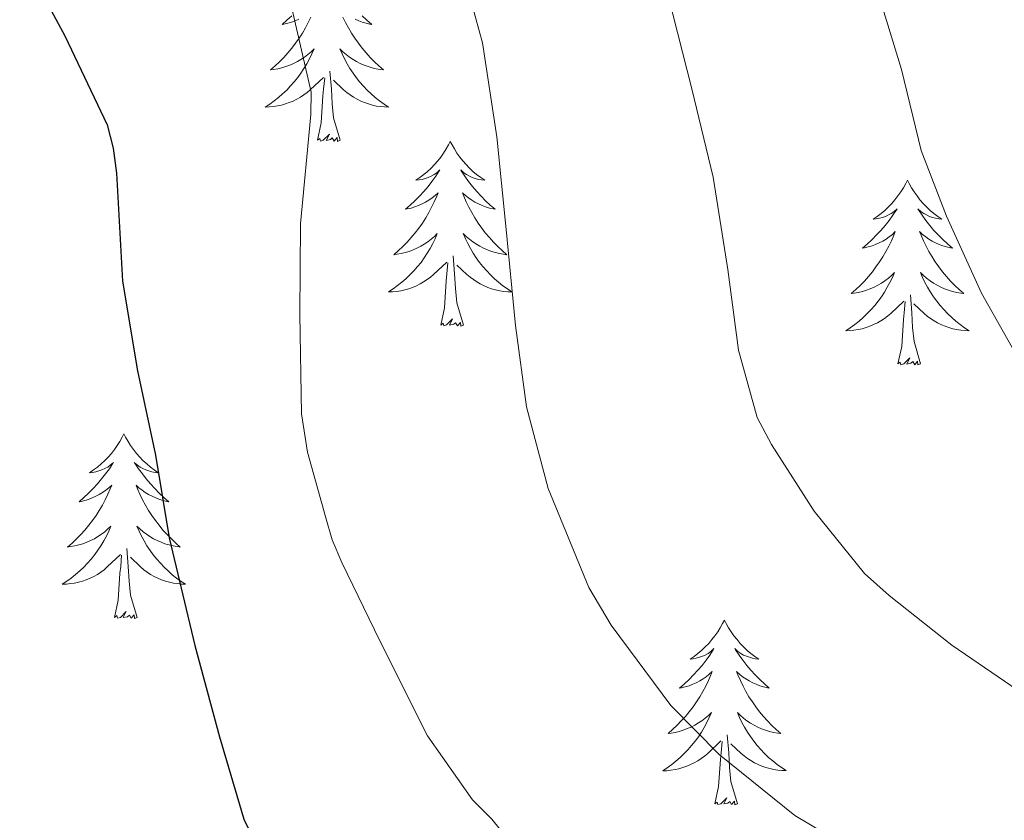
# Model space of a CAD drawing. Units: metres. Extents: x 545263 to 549738, y 4714307 to 4717307.
# Drawn here: x 546732 to 546795, y 4716855 to 4716906 of the extents above; entities that cross this region are included whole.
import ezdxf

# ---------------------------------------------------------------- set-up
doc = ezdxf.new("R2010")
doc.units = ezdxf.units.M
doc.header["$MEASUREMENT"] = 0
for name, color, linetype, lineweight in [('Level 36', 19, 'Continuous', 40), ('Level 4', 36, 'Continuous', 30), ('Level 5', 36, 'Continuous', 0)]:
    doc.layers.add(name, color=color, linetype=linetype, lineweight=lineweight)

msp = doc.modelspace()

# ---------------------------------------------------------------- linework, layer by layer
at = {"layer": 'Level 36', "color": 92, "linetype": 'Continuous', "lineweight": 0}
for points in [[(546750.46, 4716906.58, 0.01), (546750.29, 4716906.23, 0.01), (546750.11, 4716905.88, 0.01), (546749.91, 4716905.54, 0.01), (546749.7, 4716905.21, 0.01), (546749.47, 4716904.89, 0.01), (546749.23, 4716904.57, 0.01), (546748.98, 4716904.27, 0.01), (546748.72, 4716903.98, 0.01), (546748.44, 4716903.7, 0.01), (546748.15, 4716903.43, 0.01), (546747.86, 4716903.17, 0.01), (546748.05, 4716903.2, 0.01), (546748.32, 4716903.24, 0.01), (546748.58, 4716903.3, 0.01), (546748.84, 4716903.38, 0.01), (546749.1, 4716903.48, 0.01), (546749.34, 4716903.59, 0.01), (546749.59, 4716903.71, 0.01), (546749.82, 4716903.85, 0.01), (546750.04, 4716904, 0.01), (546750.26, 4716904.16, 0.01), (546750.47, 4716904.34, 0.01), (546750.66, 4716904.52, 0.01), (546750.52, 4716904.2, 0.01)], [(546749.22, 4716906.65, 0.01), (546748.91, 4716906.37, 0.01), (546748.6, 4716906.1, 0.01), (546748.72, 4716906.12, 0.01), (546748.97, 4716906.18, 0.01), (546749.21, 4716906.25, 0.01), (546749.45, 4716906.34, 0.01), (546749.68, 4716906.44, 0.01)], [(546752.53, 4716906.58, 0.01), (546752.7, 4716906.23, 0.01), (546752.89, 4716905.88, 0.01), (546753.09, 4716905.54, 0.01), (546753.3, 4716905.21, 0.01), (546753.53, 4716904.89, 0.01), (546753.76, 4716904.57, 0.01), (546754.02, 4716904.27, 0.01), (546754.28, 4716903.98, 0.01), (546754.56, 4716903.7, 0.01), (546754.84, 4716903.43, 0.01), (546755.14, 4716903.17, 0.01), (546754.94, 4716903.2, 0.01), (546754.68, 4716903.24, 0.01), (546754.41, 4716903.3, 0.01), (546754.15, 4716903.38, 0.01), (546753.9, 4716903.48, 0.01), (546753.65, 4716903.59, 0.01), (546753.41, 4716903.71, 0.01), (546753.18, 4716903.85, 0.01), (546752.95, 4716904, 0.01), (546752.74, 4716904.16, 0.01), (546752.53, 4716904.34, 0.01), (546752.33, 4716904.52, 0.01), (546752.48, 4716904.2, 0.01)], [(546753.78, 4716906.65, 0.01), (546754.08, 4716906.37, 0.01), (546754.4, 4716906.1, 0.01), (546754.27, 4716906.12, 0.01), (546754.03, 4716906.18, 0.01), (546753.78, 4716906.25, 0.01), (546753.55, 4716906.34, 0.01), (546753.32, 4716906.44, 0.01)], [(546750.518, 4716904.203, 0.01), (546750.368, 4716903.883, 0.01), (546750.198, 4716903.563, 0.01), (546750.008, 4716903.263, 0.01), (546749.818, 4716902.963, 0.01), (546749.608, 4716902.673, 0.01), (546749.378, 4716902.403, 0.01), (546749.147, 4716902.133, 0.01), (546748.897, 4716901.873, 0.01), (546748.637, 4716901.623, 0.01), (546748.377, 4716901.393, 0.01), (546748.097, 4716901.173, 0.01), (546747.807, 4716900.963, 0.01), (546747.517, 4716900.773, 0.01), (546747.777, 4716900.783, 0.01), (546748.047, 4716900.803, 0.01), (546748.307, 4716900.843, 0.01), (546748.567, 4716900.903, 0.01), (546748.817, 4716900.973, 0.01), (546749.067, 4716901.063, 0.01), (546749.317, 4716901.163, 0.01), (546749.547, 4716901.283, 0.01), (546749.778, 4716901.413, 0.01), (546750.008, 4716901.553, 0.01), (546750.218, 4716901.713, 0.01), (546750.418, 4716901.883, 0.01), (546751.268, 4716902.683, 0.01)], [(546752.478, 4716904.202, 0.01), (546752.628, 4716903.882, 0.01), (546752.798, 4716903.562, 0.01), (546752.978, 4716903.262, 0.01), (546753.178, 4716902.962, 0.01), (546753.388, 4716902.672, 0.01), (546753.608, 4716902.402, 0.01), (546753.848, 4716902.132, 0.01), (546754.088, 4716901.872, 0.01), (546754.348, 4716901.622, 0.01), (546754.618, 4716901.392, 0.01), (546754.898, 4716901.172, 0.01), (546755.188, 4716900.962, 0.01), (546755.478, 4716900.772, 0.01), (546755.208, 4716900.782, 0.01), (546754.948, 4716900.802, 0.01), (546754.688, 4716900.842, 0.01), (546754.428, 4716900.902, 0.01), (546754.168, 4716900.972, 0.01), (546753.918, 4716901.062, 0.01), (546753.678, 4716901.162, 0.01), (546753.438, 4716901.282, 0.01), (546753.208, 4716901.412, 0.01), (546752.988, 4716901.552, 0.01), (546752.778, 4716901.712, 0.01), (546752.568, 4716901.882, 0.01), (546751.918, 4716902.502, 0.01)], [(546750.88, 4716898.63, 0.01), (546751.12, 4716899.75, 0.01), (546751.24, 4716901.49, 0.01), (546751.28, 4716901.92, 0.01), (546751.35, 4716902.65, 0.01)], [(546752.35, 4716898.63, 0.01), (546751.92, 4716900.07, 0.01), (546751.83, 4716900.98, 0.01), (546751.78, 4716901.92, 0.01), (546751.68, 4716903.09, 0.01)], [(546752.35, 4716898.63, 0.01), (546752.18, 4716898.56, 0.01), (546752.16, 4716898.8, 0.01), (546751.97, 4716898.58, 0.01), (546751.84, 4716898.78, 0.01), (546751.72, 4716898.68, 0.01), (546751.45, 4716898.62, 0.01), (546751.65, 4716899.02, 0.01), (546751.26, 4716898.64, 0.01), (546751.08, 4716898.58, 0.01), (546751.04, 4716898.74, 0.01), (546750.88, 4716898.63, 0.01)], [(546759.46, 4716898.56, 0.01), (546759.35, 4716898.34, 0.01), (546759.19, 4716898.07, 0.01), (546759.02, 4716897.8, 0.01), (546758.84, 4716897.55, 0.01), (546758.65, 4716897.3, 0.01), (546758.44, 4716897.06, 0.01), (546758.22, 4716896.84, 0.01), (546757.99, 4716896.62, 0.01), (546757.75, 4716896.42, 0.01), (546757.5, 4716896.22, 0.01), (546757.24, 4716896.05, 0.01), (546757.44, 4716896.07, 0.01), (546757.64, 4716896.11, 0.01), (546757.84, 4716896.16, 0.01), (546758.04, 4716896.23, 0.01), (546758.23, 4716896.32, 0.01), (546758.41, 4716896.42, 0.01), (546758.58, 4716896.53, 0.01), (546758.79, 4716896.72, 0.01), (546758.74, 4716896.65, 0.01), (546758.52, 4716896.31, 0.01), (546758.27, 4716895.97, 0.01), (546758.02, 4716895.65, 0.01), (546757.75, 4716895.33, 0.01), (546757.47, 4716895.03, 0.01), (546757.18, 4716894.73, 0.01), (546756.87, 4716894.45, 0.01), (546756.56, 4716894.18, 0.01), (546756.68, 4716894.2, 0.01), (546756.93, 4716894.26, 0.01), (546757.17, 4716894.33, 0.01), (546757.41, 4716894.42, 0.01), (546757.64, 4716894.52, 0.01), (546757.86, 4716894.64, 0.01), (546758.08, 4716894.77, 0.01), (546758.28, 4716894.92, 0.01), (546758.48, 4716895.07, 0.01), (546758.67, 4716895.24, 0.01), (546758.58, 4716895.02, 0.01), (546758.42, 4716894.66, 0.01), (546758.25, 4716894.31, 0.01), (546758.07, 4716893.96, 0.01), (546757.87, 4716893.62, 0.01), (546757.66, 4716893.29, 0.01), (546757.43, 4716892.97, 0.01), (546757.19, 4716892.66, 0.01), (546756.94, 4716892.35, 0.01), (546756.68, 4716892.06, 0.01), (546756.4, 4716891.78, 0.01), (546756.11, 4716891.51, 0.01), (546755.82, 4716891.25, 0.01), (546756.01, 4716891.28, 0.01), (546756.28, 4716891.32, 0.01), (546756.54, 4716891.39, 0.01), (546756.8, 4716891.46, 0.01), (546757.06, 4716891.56, 0.01), (546757.3, 4716891.67, 0.01), (546757.55, 4716891.79, 0.01), (546757.78, 4716891.93, 0.01), (546758, 4716892.08, 0.01), (546758.22, 4716892.24, 0.01), (546758.43, 4716892.42, 0.01), (546758.62, 4716892.61, 0.01), (546758.48, 4716892.28, 0.01)], [(546759.46, 4716898.56, 0.01), (546759.57, 4716898.34, 0.01), (546759.72, 4716898.07, 0.01), (546759.89, 4716897.8, 0.01), (546760.07, 4716897.55, 0.01), (546760.27, 4716897.3, 0.01), (546760.48, 4716897.06, 0.01), (546760.69, 4716896.84, 0.01), (546760.92, 4716896.62, 0.01), (546761.16, 4716896.42, 0.01), (546761.42, 4716896.22, 0.01), (546761.68, 4716896.05, 0.01), (546761.48, 4716896.07, 0.01), (546761.27, 4716896.11, 0.01), (546761.07, 4716896.16, 0.01), (546760.88, 4716896.23, 0.01), (546760.69, 4716896.32, 0.01), (546760.51, 4716896.42, 0.01), (546760.34, 4716896.53, 0.01), (546760.13, 4716896.72, 0.01), (546760.17, 4716896.65, 0.01), (546760.4, 4716896.31, 0.01), (546760.64, 4716895.97, 0.01), (546760.9, 4716895.65, 0.01), (546761.17, 4716895.33, 0.01), (546761.45, 4716895.03, 0.01), (546761.74, 4716894.73, 0.01), (546762.04, 4716894.45, 0.01), (546762.36, 4716894.18, 0.01), (546762.23, 4716894.2, 0.01), (546761.99, 4716894.26, 0.01), (546761.74, 4716894.33, 0.01), (546761.51, 4716894.42, 0.01), (546761.28, 4716894.52, 0.01), (546761.05, 4716894.64, 0.01), (546760.84, 4716894.77, 0.01), (546760.63, 4716894.92, 0.01), (546760.43, 4716895.07, 0.01), (546760.25, 4716895.24, 0.01), (546760.34, 4716895.02, 0.01), (546760.49, 4716894.66, 0.01), (546760.66, 4716894.31, 0.01), (546760.85, 4716893.96, 0.01), (546761.05, 4716893.62, 0.01), (546761.26, 4716893.29, 0.01), (546761.49, 4716892.97, 0.01), (546761.72, 4716892.66, 0.01), (546761.98, 4716892.35, 0.01), (546762.24, 4716892.06, 0.01), (546762.52, 4716891.78, 0.01), (546762.8, 4716891.51, 0.01), (546763.1, 4716891.25, 0.01), (546762.9, 4716891.28, 0.01), (546762.64, 4716891.32, 0.01), (546762.37, 4716891.39, 0.01), (546762.11, 4716891.46, 0.01), (546761.86, 4716891.56, 0.01), (546761.61, 4716891.67, 0.01), (546761.37, 4716891.79, 0.01), (546761.14, 4716891.93, 0.01), (546760.91, 4716892.08, 0.01), (546760.7, 4716892.24, 0.01), (546760.49, 4716892.42, 0.01), (546760.29, 4716892.61, 0.01), (546760.44, 4716892.28, 0.01)], [(546788.97, 4716896.06, 0.01), (546788.86, 4716895.84, 0.01), (546788.71, 4716895.56, 0.01), (546788.54, 4716895.3, 0.01), (546788.36, 4716895.04, 0.01), (546788.16, 4716894.79, 0.01), (546787.96, 4716894.55, 0.01), (546787.74, 4716894.33, 0.01), (546787.51, 4716894.11, 0.01), (546787.27, 4716893.91, 0.01), (546787.02, 4716893.72, 0.01), (546786.76, 4716893.54, 0.01), (546786.96, 4716893.56, 0.01), (546787.16, 4716893.6, 0.01), (546787.36, 4716893.65, 0.01), (546787.55, 4716893.72, 0.01), (546787.74, 4716893.81, 0.01), (546787.92, 4716893.91, 0.01), (546788.1, 4716894.02, 0.01), (546788.3, 4716894.21, 0.01), (546788.26, 4716894.14, 0.01), (546788.03, 4716893.8, 0.01), (546787.79, 4716893.46, 0.01), (546787.53, 4716893.14, 0.01), (546787.26, 4716892.82, 0.01), (546786.98, 4716892.52, 0.01), (546786.69, 4716892.22, 0.01), (546786.39, 4716891.94, 0.01), (546786.08, 4716891.67, 0.01), (546786.2, 4716891.69, 0.01), (546786.44, 4716891.75, 0.01), (546786.69, 4716891.82, 0.01), (546786.92, 4716891.91, 0.01), (546787.15, 4716892.01, 0.01), (546787.38, 4716892.13, 0.01), (546787.59, 4716892.26, 0.01), (546787.8, 4716892.41, 0.01), (546788, 4716892.56, 0.01), (546788.18, 4716892.74, 0.01), (546788.1, 4716892.51, 0.01), (546787.94, 4716892.15, 0.01), (546787.77, 4716891.8, 0.01), (546787.58, 4716891.45, 0.01), (546787.38, 4716891.11, 0.01), (546787.17, 4716890.78, 0.01), (546786.94, 4716890.46, 0.01), (546786.71, 4716890.15, 0.01), (546786.46, 4716889.84, 0.01), (546786.19, 4716889.55, 0.01), (546785.92, 4716889.27, 0.01), (546785.63, 4716889, 0.01), (546785.33, 4716888.74, 0.01), (546785.53, 4716888.77, 0.01), (546785.8, 4716888.81, 0.01), (546786.06, 4716888.88, 0.01), (546786.32, 4716888.96, 0.01), (546786.57, 4716889.05, 0.01), (546786.82, 4716889.16, 0.01), (546787.06, 4716889.28, 0.01), (546787.3, 4716889.42, 0.01), (546787.52, 4716889.57, 0.01), (546787.74, 4716889.73, 0.01), (546787.94, 4716889.91, 0.01), (546788.14, 4716890.1, 0.01), (546788, 4716889.77, 0.01)], [(546788.97, 4716896.06, 0.01), (546789.08, 4716895.84, 0.01), (546789.24, 4716895.56, 0.01), (546789.41, 4716895.3, 0.01), (546789.59, 4716895.04, 0.01), (546789.78, 4716894.79, 0.01), (546789.99, 4716894.55, 0.01), (546790.21, 4716894.33, 0.01), (546790.44, 4716894.11, 0.01), (546790.68, 4716893.91, 0.01), (546790.93, 4716893.72, 0.01), (546791.19, 4716893.54, 0.01), (546790.99, 4716893.56, 0.01), (546790.79, 4716893.6, 0.01), (546790.59, 4716893.65, 0.01), (546790.39, 4716893.72, 0.01), (546790.2, 4716893.81, 0.01), (546790.02, 4716893.91, 0.01), (546789.85, 4716894.02, 0.01), (546789.64, 4716894.21, 0.01), (546789.69, 4716894.14, 0.01), (546789.92, 4716893.8, 0.01), (546790.16, 4716893.46, 0.01), (546790.42, 4716893.14, 0.01), (546790.68, 4716892.82, 0.01), (546790.96, 4716892.52, 0.01), (546791.26, 4716892.22, 0.01), (546791.56, 4716891.94, 0.01), (546791.87, 4716891.67, 0.01), (546791.75, 4716891.69, 0.01), (546791.5, 4716891.75, 0.01), (546791.26, 4716891.82, 0.01), (546791.02, 4716891.91, 0.01), (546790.79, 4716892.01, 0.01), (546790.57, 4716892.13, 0.01), (546790.35, 4716892.26, 0.01), (546790.15, 4716892.41, 0.01), (546789.95, 4716892.56, 0.01), (546789.76, 4716892.74, 0.01), (546789.85, 4716892.51, 0.01), (546790.01, 4716892.15, 0.01), (546790.18, 4716891.8, 0.01), (546790.36, 4716891.45, 0.01), (546790.56, 4716891.11, 0.01), (546790.77, 4716890.78, 0.01), (546791, 4716890.46, 0.01), (546791.24, 4716890.15, 0.01), (546791.49, 4716889.84, 0.01), (546791.76, 4716889.55, 0.01), (546792.03, 4716889.27, 0.01), (546792.32, 4716889, 0.01), (546792.61, 4716888.74, 0.01), (546792.42, 4716888.77, 0.01), (546792.15, 4716888.81, 0.01), (546791.89, 4716888.88, 0.01), (546791.63, 4716888.96, 0.01), (546791.37, 4716889.05, 0.01), (546791.13, 4716889.16, 0.01), (546790.88, 4716889.28, 0.01), (546790.65, 4716889.42, 0.01), (546790.43, 4716889.57, 0.01), (546790.21, 4716889.73, 0.01), (546790, 4716889.91, 0.01), (546789.81, 4716890.1, 0.01), (546789.95, 4716889.77, 0.01)], [(546758.478, 4716892.281, 0.01), (546758.328, 4716891.961, 0.01), (546758.158, 4716891.641, 0.01), (546757.968, 4716891.341, 0.01), (546757.778, 4716891.041, 0.01), (546757.568, 4716890.751, 0.01), (546757.338, 4716890.481, 0.01), (546757.107, 4716890.211, 0.01), (546756.857, 4716889.951, 0.01), (546756.597, 4716889.701, 0.01), (546756.337, 4716889.471, 0.01), (546756.057, 4716889.251, 0.01), (546755.767, 4716889.041, 0.01), (546755.477, 4716888.851, 0.01), (546755.737, 4716888.861, 0.01), (546756.007, 4716888.881, 0.01), (546756.267, 4716888.921, 0.01), (546756.527, 4716888.981, 0.01), (546756.777, 4716889.051, 0.01), (546757.027, 4716889.141, 0.01), (546757.277, 4716889.241, 0.01), (546757.507, 4716889.361, 0.01), (546757.737, 4716889.491, 0.01), (546757.968, 4716889.64, 0.01), (546758.178, 4716889.79, 0.01), (546758.378, 4716889.96, 0.01), (546759.228, 4716890.76, 0.01)], [(546760.438, 4716892.28, 0.01), (546760.588, 4716891.96, 0.01), (546760.758, 4716891.64, 0.01), (546760.938, 4716891.34, 0.01), (546761.138, 4716891.04, 0.01), (546761.348, 4716890.75, 0.01), (546761.568, 4716890.48, 0.01), (546761.808, 4716890.21, 0.01), (546762.048, 4716889.95, 0.01), (546762.308, 4716889.7, 0.01), (546762.578, 4716889.47, 0.01), (546762.858, 4716889.249, 0.01), (546763.148, 4716889.039, 0.01), (546763.438, 4716888.849, 0.01), (546763.168, 4716888.859, 0.01), (546762.908, 4716888.879, 0.01), (546762.648, 4716888.919, 0.01), (546762.388, 4716888.98, 0.01), (546762.128, 4716889.05, 0.01), (546761.878, 4716889.14, 0.01), (546761.638, 4716889.24, 0.01), (546761.398, 4716889.36, 0.01), (546761.168, 4716889.49, 0.01), (546760.948, 4716889.64, 0.01), (546760.738, 4716889.79, 0.01), (546760.528, 4716889.96, 0.01), (546759.878, 4716890.58, 0.01)], [(546760.31, 4716886.71, 0.01), (546759.88, 4716888.15, 0.01), (546759.79, 4716889.06, 0.01), (546759.74, 4716890.01, 0.01), (546759.64, 4716891.17, 0.01)], [(546758.84, 4716886.71, 0.01), (546759.08, 4716887.83, 0.01), (546759.2, 4716889.57, 0.01), (546759.24, 4716890.01, 0.01), (546759.31, 4716890.73, 0.01)], [(546788.002, 4716889.774, 0.01), (546787.842, 4716889.454, 0.01), (546787.672, 4716889.144, 0.01), (546787.492, 4716888.834, 0.01), (546787.292, 4716888.534, 0.01), (546787.082, 4716888.244, 0.01), (546786.862, 4716887.974, 0.01), (546786.622, 4716887.704, 0.01), (546786.381, 4716887.445, 0.01), (546786.121, 4716887.205, 0.01), (546785.851, 4716886.965, 0.01), (546785.571, 4716886.745, 0.01), (546785.281, 4716886.535, 0.01), (546784.991, 4716886.345, 0.01), (546785.261, 4716886.355, 0.01), (546785.521, 4716886.375, 0.01), (546785.781, 4716886.425, 0.01), (546786.041, 4716886.475, 0.01), (546786.301, 4716886.544, 0.01), (546786.551, 4716886.634, 0.01), (546786.791, 4716886.734, 0.01), (546787.031, 4716886.854, 0.01), (546787.262, 4716886.984, 0.01), (546787.482, 4716887.134, 0.01), (546787.692, 4716887.284, 0.01), (546787.902, 4716887.454, 0.01), (546788.742, 4716888.254, 0.01)], [(546789.952, 4716889.774, 0.01), (546790.102, 4716889.454, 0.01), (546790.272, 4716889.144, 0.01), (546790.462, 4716888.834, 0.01), (546790.652, 4716888.534, 0.01), (546790.862, 4716888.244, 0.01), (546791.092, 4716887.974, 0.01), (546791.322, 4716887.704, 0.01), (546791.572, 4716887.443, 0.01), (546791.832, 4716887.203, 0.01), (546792.102, 4716886.963, 0.01), (546792.372, 4716886.743, 0.01), (546792.662, 4716886.533, 0.01), (546792.952, 4716886.343, 0.01), (546792.692, 4716886.353, 0.01), (546792.422, 4716886.373, 0.01), (546792.162, 4716886.423, 0.01), (546791.902, 4716886.473, 0.01), (546791.652, 4716886.543, 0.01), (546791.402, 4716886.633, 0.01), (546791.162, 4716886.733, 0.01), (546790.922, 4716886.854, 0.01), (546790.692, 4716886.984, 0.01), (546790.462, 4716887.134, 0.01), (546790.252, 4716887.284, 0.01), (546790.052, 4716887.454, 0.01), (546789.392, 4716888.074, 0.01)], [(546789.82, 4716884.2, 0.01), (546789.4, 4716885.64, 0.01), (546789.3, 4716886.55, 0.01), (546789.26, 4716887.5, 0.01), (546789.16, 4716888.66, 0.01)], [(546788.35, 4716884.2, 0.01), (546788.6, 4716885.32, 0.01), (546788.71, 4716887.06, 0.01), (546788.76, 4716887.5, 0.01), (546788.82, 4716888.22, 0.01)], [(546760.31, 4716886.71, 0.01), (546760.14, 4716886.64, 0.01), (546760.12, 4716886.88, 0.01), (546759.93, 4716886.66, 0.01), (546759.8, 4716886.86, 0.01), (546759.68, 4716886.76, 0.01), (546759.41, 4716886.7, 0.01), (546759.61, 4716887.1, 0.01), (546759.22, 4716886.72, 0.01), (546759.04, 4716886.66, 0.01), (546759, 4716886.82, 0.01), (546758.84, 4716886.71, 0.01)], [(546789.82, 4716884.2, 0.01), (546789.65, 4716884.14, 0.01), (546789.63, 4716884.38, 0.01), (546789.44, 4716884.15, 0.01), (546789.32, 4716884.36, 0.01), (546789.2, 4716884.25, 0.01), (546788.93, 4716884.19, 0.01), (546789.12, 4716884.59, 0.01), (546788.74, 4716884.21, 0.01), (546788.55, 4716884.15, 0.01), (546788.51, 4716884.32, 0.01), (546788.35, 4716884.2, 0.01)], [(546738.39, 4716879.7, 0.01), (546738.28, 4716879.48, 0.01), (546738.12, 4716879.2, 0.01), (546737.96, 4716878.94, 0.01), (546737.77, 4716878.68, 0.01), (546737.58, 4716878.43, 0.01), (546737.37, 4716878.19, 0.01), (546737.15, 4716877.97, 0.01), (546736.92, 4716877.75, 0.01), (546736.68, 4716877.55, 0.01), (546736.43, 4716877.36, 0.01), (546736.17, 4716877.18, 0.01), (546736.37, 4716877.2, 0.01), (546736.57, 4716877.24, 0.01), (546736.77, 4716877.3, 0.01), (546736.97, 4716877.36, 0.01), (546737.16, 4716877.45, 0.01), (546737.34, 4716877.55, 0.01), (546737.51, 4716877.66, 0.01), (546737.72, 4716877.85, 0.01), (546737.68, 4716877.79, 0.01), (546737.45, 4716877.44, 0.01), (546737.2, 4716877.1, 0.01), (546736.95, 4716876.78, 0.01), (546736.68, 4716876.46, 0.01), (546736.4, 4716876.16, 0.01), (546736.11, 4716875.86, 0.01), (546735.8, 4716875.58, 0.01), (546735.49, 4716875.31, 0.01), (546735.62, 4716875.33, 0.01), (546735.86, 4716875.39, 0.01), (546736.1, 4716875.46, 0.01), (546736.34, 4716875.55, 0.01), (546736.57, 4716875.66, 0.01), (546736.79, 4716875.77, 0.01), (546737.01, 4716875.9, 0.01), (546737.22, 4716876.05, 0.01), (546737.41, 4716876.21, 0.01), (546737.6, 4716876.38, 0.01), (546737.51, 4716876.15, 0.01), (546737.36, 4716875.79, 0.01), (546737.18, 4716875.44, 0.01), (546737, 4716875.09, 0.01), (546736.8, 4716874.75, 0.01), (546736.59, 4716874.42, 0.01), (546736.36, 4716874.1, 0.01), (546736.12, 4716873.79, 0.01), (546735.87, 4716873.48, 0.01), (546735.61, 4716873.19, 0.01), (546735.33, 4716872.91, 0.01), (546735.04, 4716872.64, 0.01), (546734.75, 4716872.38, 0.01), (546734.94, 4716872.41, 0.01), (546735.21, 4716872.46, 0.01), (546735.47, 4716872.52, 0.01), (546735.73, 4716872.6, 0.01), (546735.99, 4716872.69, 0.01), (546736.24, 4716872.8, 0.01), (546736.48, 4716872.92, 0.01), (546736.71, 4716873.06, 0.01), (546736.94, 4716873.21, 0.01), (546737.15, 4716873.37, 0.01), (546737.36, 4716873.55, 0.01), (546737.55, 4716873.74, 0.01), (546737.41, 4716873.41, 0.01)], [(546738.39, 4716879.7, 0.01), (546738.5, 4716879.48, 0.01), (546738.66, 4716879.2, 0.01), (546738.82, 4716878.94, 0.01), (546739, 4716878.68, 0.01), (546739.2, 4716878.43, 0.01), (546739.41, 4716878.19, 0.01), (546739.62, 4716877.97, 0.01), (546739.86, 4716877.75, 0.01), (546740.1, 4716877.55, 0.01), (546740.35, 4716877.36, 0.01), (546740.61, 4716877.18, 0.01), (546740.41, 4716877.2, 0.01), (546740.2, 4716877.24, 0.01), (546740, 4716877.3, 0.01), (546739.81, 4716877.36, 0.01), (546739.62, 4716877.45, 0.01), (546739.44, 4716877.55, 0.01), (546739.27, 4716877.66, 0.01), (546739.06, 4716877.85, 0.01), (546739.1, 4716877.79, 0.01), (546739.33, 4716877.44, 0.01), (546739.58, 4716877.1, 0.01), (546739.83, 4716876.78, 0.01), (546740.1, 4716876.46, 0.01), (546740.38, 4716876.16, 0.01), (546740.67, 4716875.86, 0.01), (546740.97, 4716875.58, 0.01), (546741.29, 4716875.31, 0.01), (546741.16, 4716875.33, 0.01), (546740.92, 4716875.39, 0.01), (546740.68, 4716875.46, 0.01), (546740.44, 4716875.55, 0.01), (546740.21, 4716875.66, 0.01), (546739.98, 4716875.77, 0.01), (546739.77, 4716875.9, 0.01), (546739.56, 4716876.05, 0.01), (546739.36, 4716876.21, 0.01), (546739.18, 4716876.38, 0.01), (546739.27, 4716876.15, 0.01), (546739.42, 4716875.79, 0.01), (546739.59, 4716875.44, 0.01), (546739.78, 4716875.09, 0.01), (546739.98, 4716874.75, 0.01), (546740.19, 4716874.42, 0.01), (546740.42, 4716874.1, 0.01), (546740.66, 4716873.79, 0.01), (546740.91, 4716873.48, 0.01), (546741.17, 4716873.19, 0.01), (546741.45, 4716872.91, 0.01), (546741.73, 4716872.64, 0.01), (546742.03, 4716872.38, 0.01), (546741.83, 4716872.41, 0.01), (546741.57, 4716872.46, 0.01), (546741.3, 4716872.52, 0.01), (546741.04, 4716872.6, 0.01), (546740.79, 4716872.69, 0.01), (546740.54, 4716872.8, 0.01), (546740.3, 4716872.92, 0.01), (546740.07, 4716873.06, 0.01), (546739.84, 4716873.21, 0.01), (546739.63, 4716873.37, 0.01), (546739.42, 4716873.55, 0.01), (546739.22, 4716873.74, 0.01), (546739.37, 4716873.41, 0.01)], [(546737.413, 4716873.414, 0.01), (546737.263, 4716873.094, 0.01), (546737.093, 4716872.784, 0.01), (546736.903, 4716872.474, 0.01), (546736.713, 4716872.174, 0.01), (546736.503, 4716871.894, 0.01), (546736.283, 4716871.614, 0.01), (546736.042, 4716871.344, 0.01), (546735.792, 4716871.084, 0.01), (546735.542, 4716870.844, 0.01), (546735.272, 4716870.604, 0.01), (546734.992, 4716870.384, 0.01), (546734.702, 4716870.174, 0.01), (546734.412, 4716869.984, 0.01), (546734.672, 4716869.994, 0.01), (546734.942, 4716870.024, 0.01), (546735.202, 4716870.064, 0.01), (546735.462, 4716870.114, 0.01), (546735.712, 4716870.184, 0.01), (546735.962, 4716870.274, 0.01), (546736.212, 4716870.384, 0.01), (546736.442, 4716870.494, 0.01), (546736.683, 4716870.624, 0.01), (546736.903, 4716870.774, 0.01), (546737.113, 4716870.924, 0.01), (546737.313, 4716871.104, 0.01), (546738.163, 4716871.894, 0.01)], [(546739.373, 4716873.413, 0.01), (546739.523, 4716873.093, 0.01), (546739.693, 4716872.783, 0.01), (546739.873, 4716872.473, 0.01), (546740.073, 4716872.173, 0.01), (546740.283, 4716871.893, 0.01), (546740.503, 4716871.613, 0.01), (546740.743, 4716871.343, 0.01), (546740.983, 4716871.083, 0.01), (546741.243, 4716870.843, 0.01), (546741.513, 4716870.603, 0.01), (546741.793, 4716870.383, 0.01), (546742.083, 4716870.173, 0.01), (546742.373, 4716869.983, 0.01), (546742.103, 4716869.993, 0.01), (546741.843, 4716870.023, 0.01), (546741.583, 4716870.063, 0.01), (546741.323, 4716870.113, 0.01), (546741.063, 4716870.183, 0.01), (546740.823, 4716870.273, 0.01), (546740.573, 4716870.383, 0.01), (546740.333, 4716870.493, 0.01), (546740.103, 4716870.623, 0.01), (546739.883, 4716870.773, 0.01), (546739.673, 4716870.923, 0.01), (546739.463, 4716871.103, 0.01), (546738.813, 4716871.723, 0.01)], [(546739.24, 4716867.84, 0.01), (546738.81, 4716869.28, 0.01), (546738.72, 4716870.19, 0.01), (546738.67, 4716871.14, 0.01), (546738.57, 4716872.3, 0.01)], [(546737.77, 4716867.84, 0.01), (546738.02, 4716868.96, 0.01), (546738.13, 4716870.7, 0.01), (546738.18, 4716871.14, 0.01), (546738.24, 4716871.86, 0.01)], [(546739.24, 4716867.84, 0.01), (546739.07, 4716867.78, 0.01), (546739.05, 4716868.02, 0.01), (546738.86, 4716867.79, 0.01), (546738.74, 4716868, 0.01), (546738.62, 4716867.89, 0.01), (546738.34, 4716867.84, 0.01), (546738.54, 4716868.23, 0.01), (546738.16, 4716867.85, 0.01), (546737.97, 4716867.79, 0.01), (546737.93, 4716867.96, 0.01), (546737.77, 4716867.84, 0.01)], [(546777.16, 4716867.67, 0.01), (546777.04, 4716867.45, 0.01), (546776.89, 4716867.18, 0.01), (546776.72, 4716866.91, 0.01), (546776.54, 4716866.65, 0.01), (546776.35, 4716866.41, 0.01), (546776.14, 4716866.17, 0.01), (546775.92, 4716865.94, 0.01), (546775.69, 4716865.73, 0.01), (546775.45, 4716865.52, 0.01), (546775.2, 4716865.33, 0.01), (546774.94, 4716865.15, 0.01), (546775.14, 4716865.18, 0.01), (546775.34, 4716865.22, 0.01), (546775.54, 4716865.27, 0.01), (546775.74, 4716865.34, 0.01), (546775.92, 4716865.42, 0.01), (546776.1, 4716865.52, 0.01), (546776.28, 4716865.64, 0.01), (546776.48, 4716865.83, 0.01), (546776.44, 4716865.76, 0.01), (546776.21, 4716865.42, 0.01), (546775.97, 4716865.08, 0.01), (546775.71, 4716864.75, 0.01), (546775.45, 4716864.44, 0.01), (546775.17, 4716864.13, 0.01), (546774.87, 4716863.84, 0.01), (546774.57, 4716863.56, 0.01), (546774.26, 4716863.28, 0.01), (546774.38, 4716863.31, 0.01), (546774.63, 4716863.37, 0.01), (546774.87, 4716863.44, 0.01), (546775.11, 4716863.53, 0.01), (546775.34, 4716863.63, 0.01), (546775.56, 4716863.75, 0.01), (546775.78, 4716863.88, 0.01), (546775.98, 4716864.02, 0.01), (546776.18, 4716864.18, 0.01), (546776.37, 4716864.35, 0.01), (546776.28, 4716864.13, 0.01), (546776.12, 4716863.77, 0.01), (546775.95, 4716863.41, 0.01), (546775.77, 4716863.07, 0.01), (546775.57, 4716862.73, 0.01), (546775.36, 4716862.4, 0.01), (546775.13, 4716862.07, 0.01), (546774.89, 4716861.76, 0.01), (546774.64, 4716861.46, 0.01), (546774.37, 4716861.17, 0.01), (546774.1, 4716860.89, 0.01), (546773.81, 4716860.62, 0.01), (546773.52, 4716860.36, 0.01), (546773.71, 4716860.38, 0.01), (546773.98, 4716860.43, 0.01), (546774.24, 4716860.49, 0.01), (546774.5, 4716860.57, 0.01), (546774.76, 4716860.67, 0.01), (546775, 4716860.77, 0.01), (546775.24, 4716860.9, 0.01), (546775.48, 4716861.04, 0.01), (546775.7, 4716861.18, 0.01), (546775.92, 4716861.35, 0.01), (546776.12, 4716861.52, 0.01), (546776.32, 4716861.71, 0.01), (546776.18, 4716861.39, 0.01)], [(546777.16, 4716867.67, 0.01), (546777.27, 4716867.45, 0.01), (546777.42, 4716867.18, 0.01), (546777.59, 4716866.91, 0.01), (546777.77, 4716866.65, 0.01), (546777.97, 4716866.41, 0.01), (546778.17, 4716866.17, 0.01), (546778.39, 4716865.94, 0.01), (546778.62, 4716865.72, 0.01), (546778.86, 4716865.52, 0.01), (546779.11, 4716865.33, 0.01), (546779.37, 4716865.15, 0.01), (546779.17, 4716865.18, 0.01), (546778.97, 4716865.21, 0.01), (546778.77, 4716865.27, 0.01), (546778.58, 4716865.34, 0.01), (546778.39, 4716865.42, 0.01), (546778.21, 4716865.52, 0.01), (546778.03, 4716865.64, 0.01), (546777.83, 4716865.83, 0.01), (546777.87, 4716865.76, 0.01), (546778.1, 4716865.42, 0.01), (546778.34, 4716865.08, 0.01), (546778.6, 4716864.75, 0.01), (546778.87, 4716864.44, 0.01), (546779.15, 4716864.13, 0.01), (546779.44, 4716863.84, 0.01), (546779.74, 4716863.56, 0.01), (546780.05, 4716863.28, 0.01), (546779.93, 4716863.31, 0.01), (546779.68, 4716863.36, 0.01), (546779.44, 4716863.44, 0.01), (546779.21, 4716863.53, 0.01), (546778.98, 4716863.63, 0.01), (546778.75, 4716863.75, 0.01), (546778.54, 4716863.88, 0.01), (546778.33, 4716864.02, 0.01), (546778.13, 4716864.18, 0.01), (546777.94, 4716864.35, 0.01), (546778.03, 4716864.13, 0.01), (546778.19, 4716863.77, 0.01), (546778.36, 4716863.41, 0.01), (546778.54, 4716863.07, 0.01), (546778.74, 4716862.73, 0.01), (546778.96, 4716862.4, 0.01), (546779.18, 4716862.07, 0.01), (546779.42, 4716861.76, 0.01), (546779.67, 4716861.46, 0.01), (546779.94, 4716861.17, 0.01), (546780.21, 4716860.88, 0.01), (546780.5, 4716860.62, 0.01), (546780.8, 4716860.36, 0.01), (546780.6, 4716860.38, 0.01), (546780.33, 4716860.43, 0.01), (546780.07, 4716860.49, 0.01), (546779.81, 4716860.57, 0.01), (546779.56, 4716860.66, 0.01), (546779.31, 4716860.77, 0.01), (546779.07, 4716860.9, 0.01), (546778.83, 4716861.03, 0.01), (546778.61, 4716861.18, 0.01), (546778.39, 4716861.35, 0.01), (546778.19, 4716861.52, 0.01), (546777.99, 4716861.71, 0.01), (546778.13, 4716861.38, 0.01)], [(546776.177, 4716861.385, 0.01), (546776.017, 4716861.055, 0.01), (546775.857, 4716860.745, 0.01), (546775.667, 4716860.445, 0.01), (546775.477, 4716860.145, 0.01), (546775.257, 4716859.855, 0.01), (546775.037, 4716859.575, 0.01), (546774.807, 4716859.315, 0.01), (546774.557, 4716859.055, 0.01), (546774.297, 4716858.805, 0.01), (546774.027, 4716858.576, 0.01), (546773.757, 4716858.356, 0.01), (546773.467, 4716858.146, 0.01), (546773.177, 4716857.956, 0.01), (546773.437, 4716857.956, 0.01), (546773.697, 4716857.986, 0.01), (546773.967, 4716858.026, 0.01), (546774.217, 4716858.085, 0.01), (546774.477, 4716858.155, 0.01), (546774.727, 4716858.245, 0.01), (546774.967, 4716858.345, 0.01), (546775.207, 4716858.465, 0.01), (546775.437, 4716858.595, 0.01), (546775.657, 4716858.735, 0.01), (546775.877, 4716858.895, 0.01), (546776.077, 4716859.065, 0.01), (546776.927, 4716859.875, 0.01)], [(546778.128, 4716861.385, 0.01), (546778.288, 4716861.065, 0.01), (546778.458, 4716860.755, 0.01), (546778.638, 4716860.445, 0.01), (546778.838, 4716860.155, 0.01), (546779.048, 4716859.865, 0.01), (546779.268, 4716859.584, 0.01), (546779.498, 4716859.314, 0.01), (546779.748, 4716859.064, 0.01), (546780.008, 4716858.814, 0.01), (546780.278, 4716858.584, 0.01), (546780.558, 4716858.364, 0.01), (546780.848, 4716858.154, 0.01), (546781.138, 4716857.964, 0.01), (546780.868, 4716857.964, 0.01), (546780.608, 4716857.994, 0.01), (546780.348, 4716858.034, 0.01), (546780.088, 4716858.094, 0.01), (546779.828, 4716858.164, 0.01), (546779.578, 4716858.254, 0.01), (546779.338, 4716858.354, 0.01), (546779.098, 4716858.464, 0.01), (546778.867, 4716858.605, 0.01), (546778.647, 4716858.745, 0.01), (546778.437, 4716858.905, 0.01), (546778.227, 4716859.075, 0.01), (546777.567, 4716859.695, 0.01)], [(546778.01, 4716855.82, 0.01), (546777.58, 4716857.26, 0.01), (546777.49, 4716858.16, 0.01), (546777.44, 4716859.11, 0.01), (546777.34, 4716860.28, 0.01)], [(546776.54, 4716855.82, 0.01), (546776.78, 4716856.94, 0.01), (546776.9, 4716858.68, 0.01), (546776.94, 4716859.11, 0.01), (546777.01, 4716859.84, 0.01)], [(546778.01, 4716855.82, 0.01), (546777.83, 4716855.75, 0.01), (546777.81, 4716855.99, 0.01), (546777.62, 4716855.77, 0.01), (546777.5, 4716855.97, 0.01), (546777.38, 4716855.86, 0.01), (546777.11, 4716855.81, 0.01), (546777.31, 4716856.2, 0.01), (546776.92, 4716855.82, 0.01), (546776.74, 4716855.77, 0.01), (546776.69, 4716855.93, 0.01), (546776.54, 4716855.82, 0.01)]]:
    msp.add_polyline3d(points, dxfattribs=at)
at = {"layer": 'Level 4', "color": 36, "linetype": 'Continuous', "lineweight": 30}
msp.add_polyline3d([(546731.66, 4716910.76, 825.01), (546734.58, 4716905.36, 825.01), (546737.3, 4716899.62, 825.01), (546737.7, 4716898.12, 825.01), (546737.91, 4716896.5, 825.01), (546738.3, 4716889.55, 825.01), (546739.27, 4716883.75, 825.01), (546740.42, 4716878.31, 825.01), (546741.3, 4716872.99, 825.01), (546742.97, 4716866.03, 825.01), (546744.55, 4716860.13, 825.01), (546746.12, 4716854.83, 825.01), (546748.73, 4716849.54, 825.01), (546750.41, 4716847.55, 825.01), (546751.43, 4716846.54, 825.01), (546755.03, 4716842.95, 825.01), (546756.5, 4716841.91, 825.01), (546762.86, 4716837.94, 825.01), (546769.02, 4716834.87, 825.01), (546770.78, 4716834.34, 825.01), (546776.46, 4716832.5, 825.01), (546782.74, 4716830.5, 825.01), (546788.9, 4716828.88, 825.01), (546793.58, 4716827.81, 825.01)], dxfattribs=at)
at = {"layer": 'Level 5', "color": 36, "linetype": 'Continuous', "lineweight": 0}
for points in [[(546786.57, 4716909.83, 845.01), (546788.58, 4716903.2, 845.01), (546789.86, 4716897.97, 845.01), (546791.5, 4716893.73, 845.01), (546793.75, 4716888.77, 845.01), (546796.68, 4716883.58, 845.01)], [(546760.6, 4716908.37, 835.01), (546761.53, 4716904.91, 835.01), (546762.47, 4716898.85, 835.01), (546763.05, 4716893.09, 835.01), (546763.67, 4716886.67, 835.01), (546764.38, 4716881.43, 835.01), (546765.78, 4716876.16, 835.01), (546768.41, 4716869.78, 835.01), (546769.85, 4716867.35, 835.01), (546773.7, 4716862.16, 835.01), (546776.82, 4716858.99, 835.01), (546781.7, 4716855.06, 835.01), (546785.21, 4716852.98, 835.01), (546788.84, 4716851.46, 835.01), (546794.39, 4716849.73, 835.01), (546800.66, 4716848.35, 835.01)], [(546749.11, 4716907.73, 830.01), (546750.47, 4716901.73, 830.01), (546750.46, 4716900.29, 830.01), (546749.78, 4716893.23, 830.01), (546749.74, 4716887.38, 830.01), (546749.86, 4716880.99, 830.01), (546750.23, 4716878.5, 830.01), (546751.43, 4716874.28, 830.01), (546751.83, 4716872.85, 830.01), (546752.46, 4716871.39, 830.01), (546754.92, 4716866.34, 830.01), (546757.99, 4716860.21, 830.01), (546760.89, 4716856.08, 830.01), (546762.14, 4716854.82, 830.01), (546766.26, 4716849.73, 830.01), (546770.2, 4716845.83, 830.01), (546773.99, 4716842.32, 830.01), (546775.02, 4716841.71, 830.01), (546775.62, 4716841.46, 830.01), (546780.63, 4716839.98, 830.01), (546785.96, 4716838.35, 830.01), (546792.66, 4716836.34, 830.01), (546794.5, 4716836.11, 830.01), (546800.07, 4716835.06, 830.01)], [(546773.53, 4716907.97, 840.01), (546775.05, 4716901.95, 840.01), (546776.44, 4716896.24, 840.01), (546777.37, 4716890.29, 840.01), (546778.06, 4716885.09, 840.01), (546779.26, 4716880.75, 840.01), (546780.2, 4716879.01, 840.01), (546782.94, 4716874.69, 840.01), (546786.2, 4716870.67, 840.01), (546787.8, 4716869.25, 840.01), (546791.83, 4716866.05, 840.01), (546796.52, 4716862.85, 840.01)]]:
    msp.add_polyline3d(points, dxfattribs=at)

doc.saveas('drawing.dxf')
